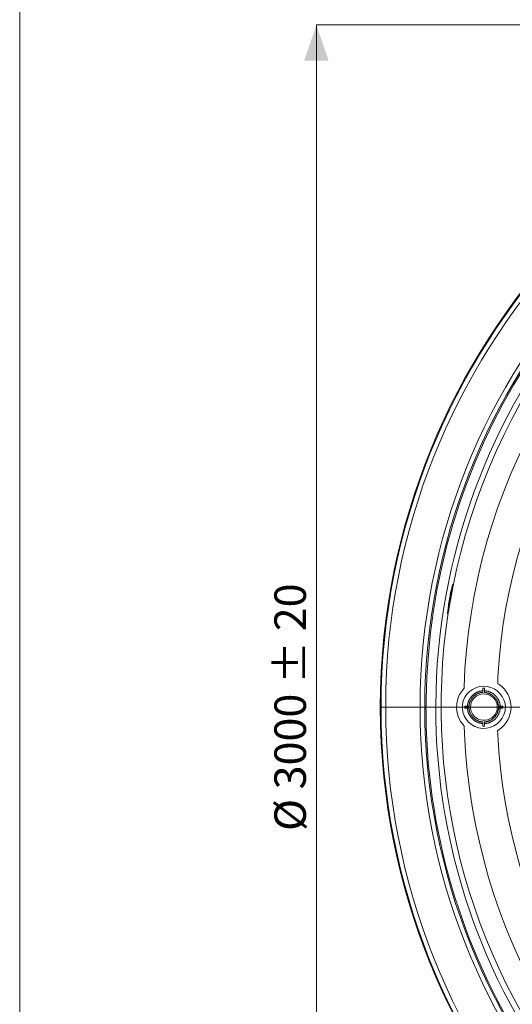
# Model space of a CAD drawing. Units: millimetres. Extents: x -3484 to 973, y -9693 to -6543.
# Drawn here: x -3484 to -2899, y -8978 to -7809 of the extents above; entities that cross this region are included whole.
import ezdxf

# ---------------------------------------------------------------- set-up
doc = ezdxf.new("R2010")
doc.units = ezdxf.units.MM
doc.header["$MEASUREMENT"] = 0
for name, color, linetype, lineweight in [('0_Ном._пера__1', 7, 'Continuous', 13), ('0_Ном._пера__5', 5, 'Continuous', 0), ('2D - Общий_Ном._пера__5', 5, 'Continuous', 0), ('Чертеж и Рисунок_Ном._пера__1', 7, 'Continuous', 13), ('Чертеж и Рисунок_Ном._пера__5', 5, 'Continuous', 0)]:
    doc.layers.add(name, color=color, linetype=linetype, lineweight=lineweight)
doc.styles.add('СГЕНЕРИР_СТИЛЬ_1', font='arial.ttf')

msp = doc.modelspace()

# ---------------------------------------------------------------- hatches: boundary and pattern name
at = {"layer": '2D - Общий_Ном._пера__5', "linetype": 'Continuous'}
msp.add_hatch(color=256, dxfattribs=at).paths.add_polyline_path([(-3131.7, -7815.1), (-3146.2, -7857.3), (-3117.2, -7857.3)])

# ---------------------------------------------------------------- linework, layer by layer
at = {"layer": '0_Ном._пера__1', "linetype": 'Continuous'}
msp.add_line((-3484.3, -9692.5), (-3484.3, -6542.5), dxfattribs=at)
at = {"layer": 'Чертеж и Рисунок_Ном._пера__1', "linetype": 'Continuous', "flags": 128}
for points in [[(-3055.8, -8625.1), (-3055.6, -8646.3), (-3054.7, -8667.4), (-3053.3, -8688.6, 0.382923), (-2266.4, -9435.5), (-2245.2, -9435.7), (-2223.9, -9435.5, 0.390359), (-1435.5, -8667.4), (-1434.6, -8646.3), (-1434.3, -8625.1), (-1434.6, -8603.8), (-1435.5, -8582.6, 0.382911), (-2202.7, -7815.4), (-2223.9, -7814.5), (-2245.2, -7814.2, 0.390431), (-3053.3, -8561.3), (-3054.7, -8582.6), (-3055.6, -8603.8)], [(-2245.2, -9434.8), (-2266.2, -9434.6), (-2287.5, -9433.7), (-2308.7, -9432.3, -0.383185), (-3054.7, -8646.1), (-3054.9, -8625.1), (-3054.7, -8603.8, -0.390328), (-2287.5, -7816.3), (-2266.2, -7815.6), (-2245.2, -7815.1), (-2223.9, -7815.6), (-2202.7, -7816.3, -0.382535), (-1436.4, -8582.6), (-1435.7, -8603.8), (-1435.2, -8625.1, -0.39037), (-2181.7, -9432.3), (-2202.7, -9433.7), (-2223.9, -9434.6)], [(-2245.2, -9429.3), (-2224.2, -9429.1), (-2202.9, -9428.4), (-2181.9, -9427, 0.382397), (-1441, -8646.1), (-1440.7, -8625.1), (-1441, -8604.1, 0.390556), (-2202.9, -7821.8), (-2224.2, -7820.9), (-2245.2, -7820.6), (-2266.2, -7820.9), (-2287.2, -7821.8, 0.382737), (-3048.5, -8582.8), (-3049.2, -8604.1), (-3049.4, -8625.1, 0.390888), (-2308.2, -9427), (-2287.2, -9428.4), (-2266.2, -9429.1)], [(-2245.2, -9388.4), (-2265.1, -9388.2), (-2285.2, -9387.3), (-2305, -9386.1, -0.382729), (-3008.3, -8645), (-3008.5, -8625.1), (-3008.3, -8605, -0.390386), (-2285.2, -7862.7), (-2265.1, -7862), (-2245.2, -7861.8), (-2225.1, -7862), (-2205.2, -7862.7, -0.383088), (-1482.8, -8585.1), (-1482.1, -8605), (-1481.9, -8625.1, -0.390741), (-2185.3, -9386.1), (-2205.2, -9387.3), (-2225.1, -9388.2)], [(-2245.2, -7867), (-2265.1, -7867.2), (-2284.7, -7868.2), (-2304.6, -7869.3, 0.382984), (-3002.8, -8605.2), (-3003, -8625.1), (-3002.8, -8645, 0.390422), (-2284.7, -9382), (-2265.1, -9382.7), (-2245.2, -9382.9), (-2225.3, -9382.7), (-2205.4, -9382, 0.38346), (-1488.2, -8664.6), (-1487.3, -8645), (-1487.1, -8625.1, 0.390312), (-2185.6, -7869.3), (-2205.4, -7868.2), (-2225.3, -7867.2)], [(-2907.1, -8625.1), (-2907.5, -8620.5, 0.828161), (-2958.3, -8621.7), (-2958.3, -8626.2, 0.87708), (-2907.5, -8629.4), (-2907.3, -8627.1)], [(-2916.9, -8625.1), (-2916.9, -8623.3), (-2917.1, -8621.4, 0.806448), (-2948.4, -8622.3), (-2948.7, -8624.2), (-2948.7, -8626, 0.833395), (-2917.1, -8628.5), (-2916.9, -8626.7)]]:
    msp.add_lwpolyline(points, format="xyb", close=True, dxfattribs=at)
for points in [[(-2242, -7868.8), (-2232.9, -7868.8), (-2223.5, -7869.1), (-2214.3, -7869.3, -0.289747), (-1549, -8329.9), (-1545.4, -8338.6), (-1541.9, -8347, -0.293118), (-1699.8, -9148.8), (-1706.2, -9155.4), (-1712.8, -9162), (-1726.1, -9174.8, -0.289717), (-2520.5, -9329.5), (-2529.2, -9326.1), (-2537.6, -9322.4, -0.293191), (-3001.2, -8649.5), (-3001.4, -8640.4), (-3001.4, -8631), (-3001.7, -8624.9)], [(-2237, -7880.5), (-2228.1, -7880.5), (-2218.9, -7880.7), (-2209.8, -7881.2, -0.36816), (-1505.4, -8541.9), (-1504.2, -8551.1), (-1503.6, -8560.2, -0.368305), (-2063.5, -9347.1), (-2072.5, -9349.4), (-2081.4, -9351.4), (-2099.2, -9355.1, -0.367998), (-2943, -8885.3), (-2946.2, -8876.6), (-2949.1, -8868.2, -0.367772), (-2597, -7968.7), (-2589, -7964.3), (-2573.5, -7956.6)], [(-3001.2, -8625.1), (-3001.2, -8615.7, -0.283612), (-2576.9, -7945.6), (-2574, -7944.2)], [(-2971.3, -8491.7), (-2969.7, -8482.8, -0.234201), (-2570.8, -7962.3), (-2566.4, -7960.2)], [(-2581, -7998.2), (-2584.2, -7997.5, 0.356647), (-2619.9, -8019.6), (-2620.1, -8020.5), (-2627.7, -8025.1, 0.247661), (-2956.2, -8600.9), (-2956.2, -8602.2)], [(-2916.2, -8652.7), (-2914.4, -8651.6, 0.528531), (-2914.6, -8598.1), (-2916.2, -8597.2), (-2916, -8588.8, -0.240209), (-2608.9, -8060.3), (-2604.8, -8057.8), (-2602.3, -8058.9, 0.509506), (-2556.6, -8032.7), (-2556.6, -8029.9)], [(-2974.5, -8509.7), (-2974.9, -8511.3), (-2975.2, -8512.7), (-2975.4, -8513.8), (-2975.6, -8514.3), (-2975.9, -8514.3), (-2975.9, -8512.7, 0.013399), (-2975.1, -8506.9, -0.023332), (-2974, -8499), (-2973.6, -8496), (-2972.9, -8493, -0.037062), (-2971.3, -8485.2, 0.016309), (-2970.1, -8480.2), (-2969.7, -8479.6), (-2969.7, -8479.1), (-2969.5, -8479.3), (-2969.5, -8480), (-2969.7, -8481.2), (-2969.9, -8482.8), (-2969.9, -8483.9)], [(-2973.3, -8500.3), (-2973.1, -8499), (-2972.4, -8494.2), (-2972, -8492.6), (-2971.3, -8488.5, 0.033907), (-2970.7, -8484.6, -0.000444), (-2970.6, -8484.1), (-2970.4, -8483.7), (-2970.4, -8483.4)], [(-2969.9, -8484.1), (-2970.1, -8484.4, -0.01441), (-2972.7, -8498.7), (-2972.9, -8500.3)], [(-1517, -8502.2), (-1514.3, -8520, -0.215693), (-1685.5, -9106.5, -0.215944), (-2239.7, -9363.3), (-2248.6, -9363.5), (-2257.8, -9363.3, -0.453313), (-2975.2, -8513.4), (-2973.8, -8504.2), (-2973.3, -8501.9)], [(-2975.2, -8509.9), (-2975.2, -8509.7, 0.046092), (-2974.3, -8505.3, -0.02396), (-2973.8, -8501.9), (-2973.3, -8500.3)], [(-2972.9, -8500.3), (-2973.1, -8501.9, -0.020201), (-2973.9, -8506, 0.013442), (-2974.5, -8509.3), (-2974.5, -8509.5)], [(-2956, -8602.5), (-2958.3, -8605, 0.369742), (-2956.7, -8646.8), (-2956, -8647.5), (-2955.7, -8656.2, 0.247166), (-2621.5, -9228.5), (-2620.1, -9229.2)], [(-2933.8, -8602.5), (-2933.8, -8605.7), (-2935.9, -8605.7), (-2936.1, -8605.9), (-2937, -8605.9), (-2937.2, -8606.1), (-2937.9, -8606.1), (-2938.2, -8606.4), (-2938.6, -8606.4), (-2938.8, -8606.6), (-2939.3, -8606.6), (-2939.5, -8606.8), (-2940, -8606.8), (-2940.2, -8607), (-2940.4, -8607), (-2940.7, -8607.3), (-2941.1, -8607.3), (-2941.4, -8607.5), (-2941.6, -8607.5), (-2941.8, -8607.7), (-2942, -8608), (-2942.3, -8608), (-2942.5, -8608.2), (-2942.7, -8608.2), (-2943, -8608.4), (-2943.2, -8608.4), (-2943.4, -8608.6), (-2943.6, -8608.9), (-2943.9, -8609.1), (-2944.1, -8609.1), (-2944.3, -8609.3), (-2944.6, -8609.6), (-2944.8, -8609.6), (-2945, -8609.8), (-2945, -8610), (-2945.2, -8610), (-2945.7, -8610.5), (-2945.9, -8610.5), (-2945.9, -8610.7), (-2946.2, -8610.9), (-2946.4, -8610.9), (-2946.6, -8611.2), (-2946.6, -8611.4), (-2946.8, -8611.6), (-2947.1, -8611.6), (-2947.1, -8611.8), (-2947.3, -8612.1), (-2947.5, -8612.3), (-2948, -8612.8), (-2948, -8613), (-2948.4, -8613.4, 0.176658), (-2949.1, -8614.6), (-2949.4, -8614.8), (-2949.4, -8615), (-2949.6, -8615), (-2949.6, -8615.3), (-2949.8, -8615.5), (-2949.8, -8615.7), (-2950, -8616), (-2950, -8616.2), (-2950.3, -8616.4), (-2950.3, -8616.6), (-2950.5, -8616.9), (-2950.5, -8617.1), (-2950.7, -8617.3), (-2950.7, -8617.8), (-2950.9, -8618), (-2950.9, -8618.2), (-2951.2, -8618.5), (-2951.2, -8618.9), (-2951.4, -8619.2), (-2951.4, -8619.6), (-2951.6, -8619.8), (-2951.6, -8620.5), (-2951.9, -8620.8), (-2951.9, -8621.7), (-2952.1, -8621.9), (-2952.1, -8623.9), (-2955.3, -8623.9)], [(-2933.8, -8607.5), (-2934.3, -8607.5, 0.044073), (-2935.4, -8607.5, 0.096944), (-2935.8, -8607.6, -0.094095), (-2936.1, -8607.7, -0.046669), (-2937, -8607.7), (-2937.2, -8608), (-2937.7, -8608), (-2937.9, -8608.2), (-2938.4, -8608.2), (-2938.6, -8608.4), (-2939.1, -8608.4), (-2939.3, -8608.6), (-2939.5, -8608.6), (-2939.8, -8608.9), (-2940.2, -8608.9), (-2940.4, -8609.1), (-2940.7, -8609.1), (-2940.7, -8609.3), (-2940.9, -8609.3), (-2941.1, -8609.6), (-2941.6, -8609.6), (-2941.8, -8609.8), (-2942, -8610), (-2942.3, -8610), (-2942.5, -8610.2), (-2942.7, -8610.2), (-2942.7, -8610.5), (-2943, -8610.7), (-2943.2, -8610.7), (-2943.6, -8611.2), (-2943.9, -8611.2), (-2944.1, -8611.4), (-2944.1, -8611.6), (-2944.3, -8611.6), (-2944.6, -8611.8), (-2945, -8612.3), (-2945.2, -8612.3), (-2945.2, -8612.5), (-2945.5, -8612.8), (-2945.7, -8612.8), (-2945.7, -8613), (-2945.9, -8613.2), (-2945.9, -8613.4), (-2946.2, -8613.4), (-2946.4, -8613.7), (-2946.4, -8613.9), (-2946.6, -8613.9), (-2946.6, -8614.1), (-2946.8, -8614.4), (-2947.1, -8614.6), (-2947.1, -8614.8), (-2947.3, -8614.8), (-2947.3, -8615), (-2947.5, -8615.3), (-2947.5, -8615.5), (-2947.8, -8615.5), (-2947.8, -8615.7), (-2948, -8616), (-2948, -8616.2), (-2948.2, -8616.4), (-2948.2, -8616.6), (-2948.4, -8616.6), (-2948.4, -8616.9), (-2948.7, -8617.1), (-2948.7, -8617.6), (-2949.1, -8618), (-2949.1, -8618.5), (-2949.4, -8618.7), (-2949.4, -8619.2), (-2949.6, -8619.4), (-2949.6, -8619.8), (-2949.8, -8620.1), (-2949.8, -8620.8), (-2950, -8621), (-2950, -8621.9), (-2950.3, -8622.1), (-2950.3, -8623.3), (-2950.3, -8623.9)], [(-2915.3, -8623.9), (-2915.5, -8623.7), (-2915.5, -8623.5, 0.045911), (-2915.5, -8622.3, 0.118547), (-2915.7, -8622, -0.112254), (-2915.8, -8621.8, -0.052196), (-2915.8, -8621), (-2916, -8620.8), (-2916, -8620.1), (-2916.2, -8619.8), (-2916.2, -8619.4), (-2916.5, -8619.2), (-2916.5, -8618.9), (-2916.7, -8618.7), (-2916.7, -8618.2), (-2916.9, -8618), (-2916.9, -8617.6), (-2917.1, -8617.6), (-2917.1, -8617.3), (-2917.4, -8617.1), (-2917.4, -8616.6), (-2917.8, -8616.2), (-2917.8, -8616), (-2918, -8615.7), (-2918, -8615.5), (-2918.3, -8615.5), (-2918.3, -8615.3), (-2918.5, -8615), (-2918.5, -8614.8), (-2918.7, -8614.8), (-2919, -8614.6), (-2919, -8614.4), (-2919.2, -8614.1), (-2919.4, -8613.9), (-2919.4, -8613.7), (-2919.6, -8613.7), (-2919.9, -8613.4), (-2919.9, -8613.2), (-2920.1, -8613), (-2920.3, -8613), (-2920.3, -8612.8), (-2920.6, -8612.5), (-2920.8, -8612.5), (-2920.8, -8612.3), (-2921, -8612.1), (-2921.2, -8612.1), (-2921.2, -8611.8), (-2921.5, -8611.8), (-2921.7, -8611.6), (-2921.7, -8611.4), (-2921.9, -8611.4), (-2922.2, -8611.2), (-2922.4, -8611.2), (-2922.4, -8610.9), (-2922.6, -8610.9), (-2922.8, -8610.7), (-2923.1, -8610.7), (-2923.1, -8610.5), (-2923.3, -8610.2), (-2923.5, -8610.2), (-2923.8, -8610), (-2924, -8610), (-2924.2, -8609.8), (-2924.4, -8609.8), (-2924.7, -8609.6), (-2924.9, -8609.6), (-2925.1, -8609.3), (-2925.4, -8609.3), (-2925.6, -8609.1), (-2925.8, -8609.1), (-2926, -8608.9), (-2926.5, -8608.9), (-2926.5, -8608.6), (-2927, -8608.6), (-2927.2, -8608.4), (-2927.9, -8608.4), (-2928.1, -8608.2), (-2928.6, -8608.2), (-2928.8, -8608), (-2929.7, -8608), (-2929.9, -8607.7), (-2931.5, -8607.7), (-2931.8, -8607.5), (-2932, -8607.5)], [(-2913.3, -8623.9), (-2913.5, -8623.5), (-2913.5, -8621.9), (-2913.7, -8621.7), (-2913.7, -8620.8), (-2913.9, -8620.5), (-2913.9, -8619.8), (-2914.2, -8619.6), (-2914.2, -8619.2), (-2914.4, -8618.9), (-2914.4, -8618.5), (-2914.6, -8618.2), (-2914.6, -8617.8), (-2914.9, -8617.6), (-2914.9, -8617.3), (-2915.1, -8617.1), (-2915.1, -8616.6), (-2915.3, -8616.4), (-2915.3, -8616.2), (-2915.8, -8615.7), (-2915.8, -8615.5), (-2916, -8615.3), (-2916, -8615), (-2916.2, -8614.8), (-2916.2, -8614.6), (-2916.5, -8614.4), (-2916.7, -8614.1), (-2916.9, -8613.9), (-2916.9, -8613.7), (-2917.4, -8613.2), (-2917.4, -8613), (-2917.6, -8612.8), (-2917.8, -8612.8), (-2917.8, -8612.5), (-2918.3, -8612.1), (-2918.3, -8611.8), (-2918.5, -8611.8), (-2918.7, -8611.6), (-2918.7, -8611.4), (-2919, -8611.2), (-2919.2, -8611.2), (-2919.4, -8610.9), (-2919.4, -8610.7), (-2919.6, -8610.7), (-2920.6, -8609.8), (-2920.8, -8609.8), (-2921.2, -8609.3, 0.176658), (-2922.4, -8608.6), (-2922.6, -8608.4), (-2922.8, -8608.4), (-2922.8, -8608.2), (-2923.1, -8608.2), (-2923.3, -8608), (-2923.5, -8608), (-2923.8, -8607.7), (-2924, -8607.7), (-2924.2, -8607.5), (-2924.4, -8607.5), (-2924.7, -8607.3), (-2924.9, -8607.3), (-2925.1, -8607), (-2925.6, -8607), (-2925.8, -8606.8), (-2926, -8606.8), (-2926.3, -8606.6), (-2926.7, -8606.6), (-2927, -8606.4), (-2927.4, -8606.4), (-2927.6, -8606.1), (-2928.3, -8606.1), (-2928.6, -8605.9), (-2929.5, -8605.9), (-2929.7, -8605.7), (-2931.5, -8605.7), (-2931.8, -8605.4)], [(-2556.6, -9220), (-2556.8, -9217.3, 0.521812), (-2602.3, -9191), (-2604.8, -9192.4), (-2611.9, -9187.8, -0.240359), (-2916.2, -8657.5), (-2916.5, -8652.7)]]:
    msp.add_lwpolyline(points, format="xyb", dxfattribs=at)
for points in [[(-2970.1, -8485.3), (-2970.6, -8487.1), (-2970.8, -8489.4), (-2971.3, -8491.7)], [(-2970.4, -8483.4), (-2970.8, -8483.4)], [(-2969.9, -8484.1), (-2969.9, -8483.9), (-2970.1, -8483.7), (-2970.1, -8483.4), (-2970.4, -8483.4)], [(-2973.1, -8502.2), (-2972.7, -8499.2), (-2972, -8496.2), (-2971.7, -8493.9), (-2971.3, -8491.7)], [(-2973.1, -8502.2), (-2974, -8507.2), (-2974.3, -8508.3)], [(-2975.6, -8509.9), (-2975.2, -8509.9)], [(-2975.2, -8509.9), (-2974.7, -8509.9), (-2974.5, -8509.7), (-2974.5, -8509.5)], [(-2933.8, -8602.5), (-2933.6, -8602.5), (-2932, -8602.5), (-2931.8, -8602.5)], [(-2931.8, -8605.7), (-2931.8, -8602.5)], [(-2933.8, -8605.7), (-2933.8, -8607.5)], [(-2931.8, -8607.5), (-2931.8, -8605.7)], [(-2878.3, -8625.1), (-3042.8, -8625.1), (-3056.3, -8625.1)], [(-2955.3, -8626), (-2955.3, -8625.8), (-2955.3, -8624.2), (-2955.3, -8623.9)], [(-2955.3, -8626), (-2952.1, -8626), (-2952.1, -8628.1), (-2951.9, -8628.3), (-2951.9, -8629.2), (-2951.6, -8629.4), (-2951.6, -8630.1), (-2951.4, -8630.3), (-2951.4, -8630.8), (-2951.2, -8631), (-2951.2, -8631.5), (-2950.9, -8631.7), (-2950.9, -8632.2), (-2950.7, -8632.4), (-2950.7, -8632.6), (-2950.5, -8632.9), (-2950.5, -8633.1), (-2950.3, -8633.3), (-2950.3, -8633.8), (-2950, -8634), (-2949.8, -8634.2), (-2949.8, -8634.5), (-2949.6, -8634.7), (-2949.6, -8634.9), (-2949.1, -8635.4), (-2949.1, -8635.6), (-2948.7, -8636.1), (-2948.7, -8636.3), (-2948.4, -8636.5), (-2948.2, -8636.7), (-2948.2, -8637), (-2948, -8637.2), (-2947.8, -8637.2), (-2947.8, -8637.4), (-2947.5, -8637.7), (-2947.3, -8637.9), (-2947.3, -8638.1), (-2947.1, -8638.1), (-2946.8, -8638.3), (-2946.8, -8638.6), (-2946.6, -8638.8), (-2946.4, -8638.8), (-2946.2, -8639), (-2946.2, -8639.3), (-2945.9, -8639.3), (-2945.5, -8639.7), (-2945.2, -8639.7), (-2945.2, -8639.9), (-2945, -8640.2), (-2944.8, -8640.2), (-2944.6, -8640.4), (-2944.3, -8640.6), (-2944.1, -8640.6), (-2944.1, -8640.9), (-2943.9, -8641.1), (-2943.6, -8641.1), (-2943.4, -8641.3), (-2943.2, -8641.3), (-2943, -8641.5), (-2942.7, -8641.5), (-2942.3, -8642), (-2942, -8642), (-2941.8, -8642.2), (-2941.6, -8642.2), (-2941.4, -8642.5), (-2941.1, -8642.5), (-2940.9, -8642.7), (-2940.7, -8642.7), (-2940.4, -8642.9), (-2940, -8642.9), (-2939.8, -8643.1), (-2939.5, -8643.1), (-2939.3, -8643.4), (-2938.8, -8643.4), (-2938.6, -8643.6), (-2937.9, -8643.6), (-2937.7, -8643.8), (-2937, -8643.8), (-2936.8, -8644.1), (-2935.9, -8644.1), (-2935.6, -8644.3), (-2933.8, -8644.3)], [(-2950.3, -8623.9), (-2952.1, -8623.9)], [(-2952.1, -8626), (-2950.3, -8626), (-2950.3, -8627.8), (-2950, -8628.1), (-2950, -8629), (-2949.8, -8629.2), (-2949.8, -8629.7), (-2949.6, -8629.9), (-2949.6, -8630.6), (-2949.4, -8630.8), (-2949.4, -8631.3), (-2949.1, -8631.3), (-2949.1, -8631.7), (-2948.9, -8631.9), (-2948.9, -8632.4), (-2948.7, -8632.6), (-2948.7, -8632.9), (-2948.4, -8632.9), (-2948.4, -8633.1), (-2948.2, -8633.3), (-2948.2, -8633.5), (-2948, -8633.8), (-2948, -8634), (-2947.8, -8634.2), (-2947.8, -8634.5), (-2947.5, -8634.7), (-2947.3, -8634.9), (-2947.1, -8635.1), (-2947.1, -8635.4), (-2946.6, -8635.8), (-2946.6, -8636.1), (-2946.4, -8636.3), (-2946.2, -8636.3), (-2946.2, -8636.5), (-2945.9, -8636.7), (-2945.7, -8636.7), (-2945.7, -8637), (-2945.5, -8637.2), (-2945.5, -8637.4), (-2945.2, -8637.4), (-2945, -8637.7), (-2944.8, -8637.9), (-2944.6, -8638.1), (-2944.3, -8638.1), (-2944.3, -8638.3), (-2944.1, -8638.6), (-2943.9, -8638.6), (-2943.9, -8638.8), (-2943.6, -8638.8), (-2943.2, -8639.3), (-2943, -8639.3), (-2943, -8639.5), (-2942.7, -8639.5), (-2942.5, -8639.7), (-2942.3, -8639.7), (-2942.3, -8639.9), (-2942, -8639.9), (-2941.8, -8640.2), (-2941.6, -8640.2), (-2941.4, -8640.4), (-2941.1, -8640.4), (-2941.1, -8640.6), (-2940.7, -8640.6), (-2940.4, -8640.9), (-2940.2, -8640.9), (-2940, -8641.1), (-2939.8, -8641.1), (-2939.5, -8641.3), (-2939.3, -8641.3), (-2939.1, -8641.5), (-2938.4, -8641.5), (-2938.2, -8641.8), (-2937.9, -8641.8), (-2937.7, -8642), (-2937, -8642), (-2936.8, -8642.2), (-2935.9, -8642.2), (-2935.6, -8642.5), (-2934, -8642.5)], [(-2931.8, -8644.5), (-2931.5, -8644.3), (-2929.7, -8644.3), (-2929.5, -8644.1), (-2928.6, -8644.1), (-2928.3, -8643.8), (-2927.6, -8643.8), (-2927.4, -8643.6), (-2927, -8643.6), (-2926.7, -8643.4), (-2926.3, -8643.4), (-2926, -8643.1), (-2925.6, -8643.1), (-2925.4, -8642.9), (-2925.1, -8642.9), (-2924.9, -8642.7), (-2924.7, -8642.7), (-2924.4, -8642.5), (-2924, -8642.5), (-2923.8, -8642.2), (-2923.5, -8642), (-2923.3, -8642), (-2923.1, -8641.8), (-2922.8, -8641.8), (-2922.4, -8641.3), (-2922.2, -8641.3), (-2921.7, -8640.9), (-2921.5, -8640.9), (-2921, -8640.4), (-2920.8, -8640.4), (-2920.6, -8640.2), (-2920.6, -8639.9), (-2920.3, -8639.9), (-2919.9, -8639.5), (-2919.6, -8639.5), (-2919.6, -8639.3), (-2919.4, -8639), (-2919.2, -8639), (-2919, -8638.8), (-2919, -8638.6), (-2918.7, -8638.3), (-2918.5, -8638.3), (-2918.5, -8638.1), (-2918.3, -8637.9), (-2918, -8637.7), (-2918, -8637.4), (-2917.8, -8637.4), (-2917.6, -8637.2), (-2917.6, -8637), (-2917.4, -8636.7), (-2917.1, -8636.5), (-2917.1, -8636.3), (-2916.9, -8636.3), (-2916.7, -8636.1), (-2916.7, -8635.8), (-2916.5, -8635.6), (-2916.5, -8635.4), (-2916.2, -8635.1), (-2916.2, -8634.9), (-2916, -8634.7), (-2915.8, -8634.5), (-2915.8, -8634.2), (-2915.5, -8634), (-2915.5, -8633.8), (-2915.3, -8633.5), (-2915.3, -8633.3), (-2915.1, -8633.1), (-2915.1, -8632.9), (-2914.9, -8632.6), (-2914.9, -8632.2), (-2914.6, -8631.9), (-2914.6, -8631.7), (-2914.4, -8631.5), (-2914.4, -8631), (-2914.2, -8630.8), (-2914.2, -8630.1), (-2913.9, -8629.9), (-2913.9, -8629.2), (-2913.7, -8629), (-2913.7, -8628.1), (-2913.5, -8627.8), (-2913.5, -8626)], [(-2931.8, -8642.5), (-2931.8, -8642.2), (-2929.9, -8642.2), (-2929.7, -8642), (-2929, -8642), (-2928.8, -8641.8), (-2927.9, -8641.8), (-2927.6, -8641.5), (-2927.2, -8641.5), (-2927, -8641.3), (-2926.7, -8641.3), (-2926.5, -8641.1), (-2926, -8641.1), (-2925.8, -8640.9), (-2925.6, -8640.9), (-2925.4, -8640.6), (-2925.1, -8640.6), (-2924.9, -8640.4), (-2924.7, -8640.4), (-2924.4, -8640.2), (-2924.2, -8640.2), (-2924, -8639.9), (-2923.8, -8639.9), (-2923.3, -8639.5), (-2923.1, -8639.5), (-2922.8, -8639.3), (-2922.6, -8639.3), (-2922.6, -8639), (-2922.4, -8638.8), (-2922.2, -8638.8), (-2921.7, -8638.3), (-2921.5, -8638.3), (-2921.5, -8638.1), (-2921.2, -8637.9), (-2921, -8637.9), (-2921, -8637.7), (-2920.8, -8637.4), (-2920.6, -8637.4), (-2920.3, -8637.2), (-2920.3, -8637), (-2920.1, -8637), (-2920.1, -8636.7), (-2919.9, -8636.5), (-2919.6, -8636.5), (-2919.6, -8636.3), (-2919, -8635.6), (-2919, -8635.4), (-2918.7, -8635.4), (-2918.7, -8635.1), (-2918.5, -8634.9), (-2918.5, -8634.7), (-2918.3, -8634.7), (-2918.3, -8634.5), (-2918, -8634.2), (-2918, -8634), (-2917.6, -8633.5), (-2917.6, -8633.3), (-2917.4, -8633.1), (-2917.4, -8632.9), (-2917.1, -8632.6), (-2917.1, -8632.4), (-2916.9, -8632.2), (-2916.9, -8631.9), (-2916.7, -8631.7), (-2916.7, -8631.5), (-2916.5, -8631.3), (-2916.5, -8630.8), (-2916.2, -8630.6), (-2916.2, -8629.9), (-2916, -8629.7), (-2916, -8629.2), (-2915.8, -8629), (-2915.8, -8628.1), (-2915.5, -8627.8), (-2915.5, -8626)], [(-2913.3, -8623.9), (-2915.3, -8623.9)], [(-2915.3, -8626), (-2913.3, -8626)], [(-2910.3, -8623.9), (-2913.3, -8623.9)], [(-2913.3, -8626), (-2910.3, -8626)], [(-2910.3, -8623.9), (-2910.3, -8624.2), (-2910.3, -8625.8), (-2910.3, -8626)], [(-2933.8, -8642.5), (-2933.8, -8644.5)], [(-2933.8, -8644.5), (-2933.8, -8647.5)], [(-2931.8, -8647.5), (-2932, -8647.5), (-2933.6, -8647.5), (-2933.8, -8647.5)], [(-2931.8, -8644.5), (-2931.8, -8642.5)], [(-2931.8, -8647.5), (-2931.8, -8644.5)]]:
    msp.add_lwpolyline(points, dxfattribs=at)
at = {"layer": 'Чертеж и Рисунок_Ном._пера__5', "linetype": 'Continuous', "flags": 128}
for points in [[(-2245.2, -7815.1), (-3131.7, -7815.1)], [(-3131.7, -7815.1), (-3131.7, -9434.8)]]:
    msp.add_lwpolyline(points, dxfattribs=at)

# ---------------------------------------------------------------- texts
at = {"layer": '0_Ном._пера__5', "linetype": 'Continuous', "insert": (-3162.9, -8625), "char_height": 37.5, "attachment_point": 5, "rotation": 90, "style": 'СГЕНЕРИР_СТИЛЬ_1'}
msp.add_mtext('\\A1;{\\fArial|b0|i0|c204|p38;Ø 3000 ± 20}', dxfattribs=at)

doc.saveas('drawing.dxf')
